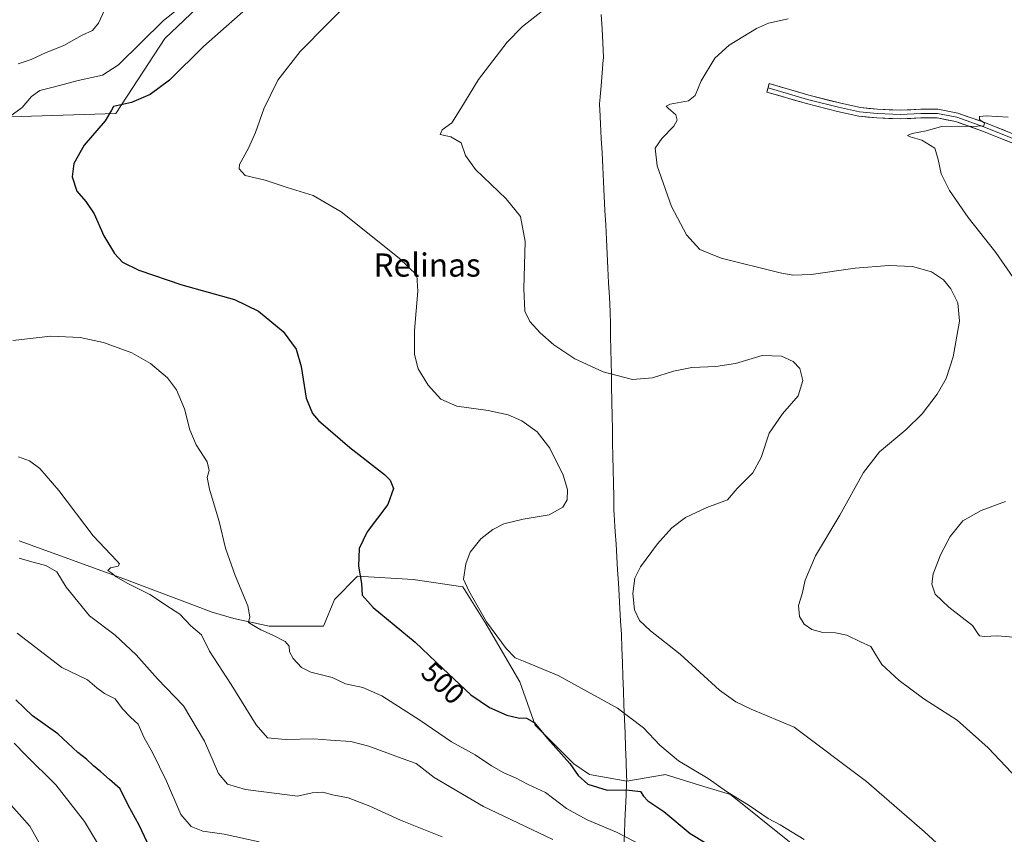
# Model space of a CAD drawing. Units: metres. Extents: x 556443 to 559892, y 4707842 to 4710184.
# Drawn here: x 558695 to 559035, y 4709354 to 4709635 of the extents above; entities that cross this region are included whole.
import ezdxf
from ezdxf.enums import TextEntityAlignment as Align

# ---------------------------------------------------------------- set-up
doc = ezdxf.new("R2010")
doc.units = ezdxf.units.M
doc.header["$MEASUREMENT"] = 0
for name, color, linetype, lineweight in [('Cultivos herbáceos CxS', 92, 'Continuous', 0), ('Curva de nivel maestra', 36, 'Continuous', 30), ('Curva de nivel normal', 36, 'Continuous', 0), ('Layer 0', 7, 'Continuous', 0), ('Matorral CxS', 135, 'Continuous', 0), ('Municipio', 9, 'Continuous', 13), ('Municipio CxS', 142, 'Continuous', 0), ('Rótulo de curva de nivel directora', 19, 'Continuous', 0), ('Texto cartográfico', 19, 'Continuous', 0)]:
    doc.layers.add(name, color=color, linetype=linetype, lineweight=lineweight)
doc.styles.add('Arial', font='txt', dxfattribs={"height": 0.2})

# ---------------------------------------------------------------- blocks, each defined once
blk = doc.blocks.new('*U151')
at = {"layer": 'Matorral CxS', "color": 135, "linetype": 'Continuous', "lineweight": 0}
for points in [[(558758.3431, 4709640.9711, 502.2163), (558745.0975, 4709628.3733, 501.5711), (558728.1965, 4709602.4969, 499.4863), (558691.7707, 4709601.3229, 503.9122)], [(558694.7731, 4709455.1525, 513.6533), (558724.6369, 4709444.3229, 511.0624), (558730.0491, 4709442.3601, 510.175), (558761.3339, 4709430.5695, 506.9214), (558768.8003, 4709428.4353, 506.535), (558781.0699, 4709425.7703, 504.3758), (558799.7387, 4709425.7699, 502.4768), (558803.5679, 4709434.8939, 501.404), (558811.5181, 4709442.9645, 499.7586), (558830.7385, 4709441.8337, 497.4505), (558847.7827, 4709439.3291, 495.2601), (558855.9171, 4709426.4383, 495.1551), (558867.4809, 4709406.5745, 496.6832), (558872.8139, 4709391.6459, 500.0282), (558886.1489, 4709378.3167, 499.5815), (558891.4831, 4709374.5843, 499.4072), (558904.4345, 4709372.3003, 499.8574), (558917.0363, 4709374.4827, 497.2097), (558917.2877, 4709374.5263, 497.1419), (558917.6199, 4709374.5837, 497.0484), (558930.9293, 4709370.5223, 496.2064), (558940.0935, 4709367.7255, 495.534), (558960.5081, 4709351.3915, 496.0006)]]:
    blk.add_polyline3d(points, dxfattribs=at)
blk = doc.blocks.new('*U153')
at = {"layer": 'Cultivos herbáceos CxS', "color": 92, "linetype": 'Continuous', "lineweight": 0}
for points in [[(558960.5081, 4709351.3915, 496.0006), (558940.0935, 4709367.7255, 495.534), (558930.9293, 4709370.5223, 496.2064), (558917.6199, 4709374.5837, 497.0484), (558917.2877, 4709374.5263, 497.1419), (558917.0363, 4709374.4827, 497.2097), (558904.4345, 4709372.3003, 499.8574), (558891.4831, 4709374.5843, 499.4072), (558886.1489, 4709378.3167, 499.5815), (558872.8139, 4709391.6459, 500.0282), (558867.4809, 4709406.5745, 496.6832), (558855.9171, 4709426.4383, 495.1551), (558847.7827, 4709439.3291, 495.2601), (558830.7385, 4709441.8337, 497.4505), (558811.5181, 4709442.9645, 499.7586), (558803.5679, 4709434.8939, 501.404), (558799.7387, 4709425.7699, 502.4768), (558781.0699, 4709425.7703, 504.3758), (558768.8003, 4709428.4353, 506.535), (558761.3339, 4709430.5695, 506.9214), (558730.0491, 4709442.3601, 510.175), (558724.6369, 4709444.3229, 511.0624), (558694.7731, 4709455.1525, 513.6533)], [(558691.7707, 4709601.3229, 503.9122), (558728.1965, 4709602.4969, 499.4863), (558745.0975, 4709628.3733, 501.5711), (558758.3431, 4709640.9711, 502.2163)]]:
    blk.add_polyline3d(points, dxfattribs=at)
blk = doc.blocks.new('*U166')
at = {"layer": 'Matorral CxS', "color": 135, "linetype": 'Continuous', "lineweight": 0}
for points in [[(558758.3431, 4709640.9711, 502.2163), (558745.0975, 4709628.3733, 501.5711), (558728.1965, 4709602.4969, 499.4863), (558691.7707, 4709601.3229, 503.9122)], [(558694.7731, 4709455.1525, 513.6533), (558724.6369, 4709444.3229, 511.0624), (558730.0491, 4709442.3601, 510.175), (558761.3339, 4709430.5695, 506.9214), (558768.8003, 4709428.4353, 506.535), (558781.0699, 4709425.7703, 504.3758), (558799.7387, 4709425.7699, 502.4768), (558803.5679, 4709434.8939, 501.404), (558811.5181, 4709442.9645, 499.7586), (558830.7385, 4709441.8337, 497.4505), (558847.7827, 4709439.3291, 495.2601), (558855.9171, 4709426.4383, 495.1551), (558867.4809, 4709406.5745, 496.6832), (558872.8139, 4709391.6459, 500.0282), (558886.1489, 4709378.3167, 499.5815), (558891.4831, 4709374.5843, 499.4072), (558904.4345, 4709372.3003, 499.8574), (558917.0363, 4709374.4827, 497.2097), (558917.2877, 4709374.5263, 497.1419), (558917.6199, 4709374.5837, 497.0484), (558930.9293, 4709370.5223, 496.2064), (558940.0935, 4709367.7255, 495.534), (558960.5081, 4709351.3915, 496.0006)]]:
    blk.add_polyline3d(points, dxfattribs=at)
blk = doc.blocks.new('*U175')
at = {"layer": 'Cultivos herbáceos CxS', "color": 92, "linetype": 'Continuous', "lineweight": 0}
for points in [[(558758.3431, 4709640.9711, 502.2163), (558745.0975, 4709628.3733, 501.5711), (558728.1965, 4709602.4969, 499.4863), (558691.7707, 4709601.3229, 503.9122)], [(558694.7731, 4709455.1525, 513.6533), (558724.6369, 4709444.3229, 511.0624), (558730.0491, 4709442.3601, 510.175), (558761.3339, 4709430.5695, 506.9214), (558768.8003, 4709428.4353, 506.535), (558781.0699, 4709425.7703, 504.3758), (558799.7387, 4709425.7699, 502.4768), (558803.5679, 4709434.8939, 501.404), (558811.5181, 4709442.9645, 499.7586), (558830.7385, 4709441.8337, 497.4505), (558847.7827, 4709439.3291, 495.2601), (558855.9171, 4709426.4383, 495.1551), (558867.4809, 4709406.5745, 496.6832), (558872.8139, 4709391.6459, 500.0282), (558886.1489, 4709378.3167, 499.5815), (558891.4831, 4709374.5843, 499.4072), (558904.4345, 4709372.3003, 499.8574), (558917.0363, 4709374.4827, 497.2097), (558917.2877, 4709374.5263, 497.1419), (558917.6199, 4709374.5837, 497.0484), (558930.9293, 4709370.5223, 496.2064), (558940.0935, 4709367.7255, 495.534), (558960.5081, 4709351.3915, 496.0006)]]:
    blk.add_polyline3d(points, dxfattribs=at)
blk = doc.blocks.new('*U183')
at = {"layer": 'Curva de nivel normal', "color": 36, "linetype": 'Continuous', "lineweight": 0}
blk.add_polyline3d([(558693.14, 4709385.4, 530), (558696.98, 4709381.35, 530), (558707.46, 4709370.99, 530), (558717.38, 4709358.38, 530), (558724.9, 4709345.79, 530)], dxfattribs=at)
blk = doc.blocks.new('*U185')
at = {"layer": 'Curva de nivel normal', "color": 36, "linetype": 'Continuous', "lineweight": 0}
for points in [[(558753.79, 4709641.87, 505), (558744.63, 4709634.57, 505), (558729.07, 4709619.25, 505), (558723.58, 4709615.7, 505), (558715.22, 4709613.82, 505), (558707.03, 4709611.62, 505), (558701.99, 4709610.38, 505), (558699.06, 4709608.39, 505), (558695.84, 4709604.52, 505), (558691.64, 4709601.4, 505)], [(558692.68, 4709524.27, 505), (558705.73, 4709525.72, 505), (558715.8, 4709525.25, 505), (558723.87, 4709523.48, 505), (558733.65, 4709519.94, 505), (558740.13, 4709516.27, 505), (558746, 4709511.38, 505), (558749.09, 4709507.21, 505), (558751.81, 4709500.69, 505), (558753.66, 4709493.4, 505), (558755.81, 4709488.3, 505), (558759.64, 4709482.4, 505), (558760.35, 4709479.4, 505), (558759.68, 4709477.02, 505), (558760.41, 4709472.92, 505), (558763.74, 4709461.88, 505), (558766.02, 4709452.6, 505), (558769.33, 4709443.17, 505), (558773.7, 4709432.75, 505), (558774.34, 4709428.93, 505), (558773.87, 4709427.05, 505), (558776.22, 4709425.68, 505), (558778.13, 4709424.45, 505), (558782.1, 4709422.81, 505), (558786.5, 4709420.45, 505), (558787.96, 4709418.8, 505), (558788.02, 4709416.93, 505), (558789.29, 4709414.6, 505), (558792.17, 4709411.46, 505), (558795.38, 4709409.94, 505), (558802.72, 4709408.08, 505), (558807.38, 4709405.87, 505), (558813.39, 4709404.62, 505), (558819.94, 4709401.76, 505), (558832.94, 4709393.36, 505), (558843.86, 4709385.86, 505), (558852.03, 4709381.42, 505), (558857.72, 4709377.64, 505), (558862.01, 4709375.2, 505), (558865.97, 4709373.5, 505), (558870.32, 4709371.18, 505), (558876.28, 4709368.4, 505), (558883.61, 4709362.86, 505), (558890.66, 4709358.98, 505), (558900.83, 4709354.7, 505), (558912.73, 4709348.47, 505)]]:
    blk.add_polyline3d(points, dxfattribs=at)
blk = doc.blocks.new('*U187')
at = {"layer": 'Curva de nivel normal', "color": 36, "linetype": 'Continuous', "lineweight": 0}
blk.add_polyline3d([(558960.06, 4709635.12, 485), (558953.29, 4709633.65, 485), (558949.09, 4709631.74, 485), (558939.66, 4709626.08, 485), (558934.71, 4709621.61, 485), (558930.03, 4709613.76, 485), (558927.99, 4709608.67, 485), (558925.62, 4709606.88, 485), (558919.32, 4709605.72, 485), (558917.93, 4709604.99, 485), (558918.58, 4709604.36, 485), (558921.33, 4709602.02, 485), (558921.75, 4709600.23, 485), (558920.62, 4709598.07, 485), (558916.49, 4709593.9, 485), (558914.1, 4709590.53, 485), (558914.8, 4709584.43, 485), (558919.74, 4709570.38, 485), (558924.97, 4709560.64, 485), (558929.54, 4709555.65, 485), (558936.91, 4709552.59, 485), (558957.24, 4709547.55, 485), (558961.6, 4709546.75, 485), (558967.97, 4709546.95, 485), (558983.16, 4709549.14, 485), (558994.78, 4709550.1, 485), (559002.92, 4709549.76, 485), (559009.45, 4709547.88, 485), (559013.59, 4709545.19, 485), (559016.09, 4709542, 485), (559018.58, 4709537.17, 485), (559019.13, 4709530.91, 485), (559016.94, 4709518.58, 485), (559014.48, 4709511.14, 485), (559011.36, 4709505.74, 485), (559006.25, 4709499, 485), (559000.62, 4709493.47, 485), (558991.54, 4709485.83, 485), (558985.98, 4709478.7, 485), (558977.83, 4709464.06, 485), (558969.43, 4709450.04, 485), (558965.92, 4709441.59, 485), (558964.83, 4709436.92, 485), (558963.57, 4709432.9, 485), (558963.92, 4709429.05, 485), (558965.49, 4709426.41, 485), (558968.16, 4709424.59, 485), (558972.03, 4709423.56, 485), (558976.34, 4709423.42, 485), (558980.26, 4709422.6, 485), (558984.92, 4709420.39, 485), (558988.55, 4709418.74, 485), (558989.86, 4709416.38, 485), (558992.34, 4709412.56, 485), (558998.27, 4709407, 485), (559006.86, 4709400.64, 485), (559018.3, 4709393.33, 485), (559029, 4709383.75, 485), (559043.04, 4709368.94, 485)], dxfattribs=at)
blk = doc.blocks.new('*U189')
at = {"layer": 'Curva de nivel normal', "color": 36, "linetype": 'Continuous', "lineweight": 0}
blk.add_polyline3d([(559018.13, 4709344.61, 490), (559007.04, 4709354.82, 490), (558987.02, 4709372.18, 490), (558962.07, 4709390.93, 490), (558947.3, 4709397.09, 490), (558941.96, 4709399.64, 490), (558936.29, 4709403.63, 490), (558922.8, 4709416.12, 490), (558912.54, 4709424.15, 490), (558908.78, 4709427.74, 490), (558907.08, 4709431.41, 490), (558906.44, 4709437.05, 490), (558907.13, 4709442.28, 490), (558909.08, 4709446.25, 490), (558914.99, 4709454.1, 490), (558919.86, 4709459.65, 490), (558924.6, 4709463.2, 490), (558931.98, 4709466.67, 490), (558939.08, 4709469.27, 490), (558942.48, 4709473.25, 490), (558947.79, 4709478.59, 490), (558950.72, 4709483.92, 490), (558953.5, 4709492.25, 490), (558958.06, 4709498.99, 490), (558963.46, 4709505.15, 490), (558965.12, 4709510.39, 490), (558964.07, 4709514.53, 490), (558961.73, 4709516.99, 490), (558957.67, 4709518.82, 490), (558951.09, 4709519.06, 490), (558941.83, 4709516.34, 490), (558935.07, 4709515.24, 490), (558926.78, 4709514.95, 490), (558920.48, 4709513.68, 490), (558913.24, 4709511.31, 490), (558906.3, 4709510.79, 490), (558896.25, 4709513.37, 490), (558886.43, 4709517.87, 490), (558879.22, 4709522.73, 490), (558874.46, 4709526.91, 490), (558870.9, 4709530.75, 490), (558869.16, 4709534.36, 490), (558868.83, 4709542.13, 490), (558869.3, 4709558.33, 490), (558867.71, 4709566.93, 490), (558862.76, 4709573.12, 490), (558852.19, 4709583.14, 490), (558848.73, 4709588.04, 490), (558847.26, 4709592.33, 490), (558843.68, 4709594.48, 490), (558840.02, 4709595.21, 490), (558840.68, 4709596.9, 490), (558844.07, 4709599.23, 490), (558847.09, 4709604.23, 490), (558853.21, 4709614.2, 490), (558859.28, 4709622.08, 490), (558863.09, 4709627.1, 490), (558868.4, 4709632.45, 490), (558875.35, 4709637.88, 490)], dxfattribs=at)
blk = doc.blocks.new('*U190')
at = {"layer": 'Curva de nivel normal', "color": 36, "linetype": 'Continuous', "lineweight": 0}
blk.add_polyline3d([(558810.48, 4709642.89, 495), (558791.74, 4709623.9, 495), (558784.01, 4709614.01, 495), (558779.16, 4709604.07, 495), (558776.36, 4709595.89, 495), (558773.91, 4709590.56, 495), (558770.75, 4709584.95, 495), (558770.68, 4709583.38, 495), (558772.72, 4709581.15, 495), (558779.69, 4709579.5, 495), (558787.25, 4709576.93, 495), (558796.19, 4709574.23, 495), (558805.87, 4709568.61, 495), (558825.86, 4709552.65, 495), (558831.93, 4709546.76, 495), (558832.33, 4709541.26, 495), (558831.2, 4709527.65, 495), (558831.11, 4709519.39, 495), (558832.39, 4709514.51, 495), (558835.9, 4709508.86, 495), (558840.27, 4709504, 495), (558845.7, 4709501.6, 495), (558856.58, 4709500.04, 495), (558863.48, 4709498.63, 495), (558868.21, 4709496.52, 495), (558873.41, 4709492.72, 495), (558877.85, 4709487.16, 495), (558882.45, 4709477.75, 495), (558883.89, 4709472.81, 495), (558883.76, 4709469.25, 495), (558882.32, 4709466.72, 495), (558877.63, 4709464.12, 495), (558868.66, 4709462.67, 495), (558862.01, 4709460.99, 495), (558858.19, 4709459.12, 495), (558854, 4709455.8, 495), (558850.35, 4709451.28, 495), (558848.84, 4709447.21, 495), (558848.08, 4709441.92, 495), (558849.91, 4709437.94, 495), (558855.97, 4709427.29, 495), (558862.76, 4709418.04, 495), (558865.9, 4709414.86, 495), (558869.27, 4709413.42, 495), (558880.74, 4709408.74, 495), (558901.16, 4709397.45, 495), (558910.18, 4709390.73, 495), (558915.78, 4709384.69, 495), (558922.2, 4709379.37, 495), (558932.41, 4709373.18, 495), (558938.74, 4709368.69, 495), (558946.53, 4709363.87, 495), (558953.11, 4709359.45, 495), (558957.3, 4709357.31, 495), (558965.51, 4709352.19, 495)], dxfattribs=at)
blk = doc.blocks.new('*U191')
at = {"layer": 'Curva de nivel normal', "color": 36, "linetype": 'Continuous', "lineweight": 0}
for points in [[(558878.89, 4709352.23, 510), (558854.91, 4709363.58, 510), (558837.96, 4709373.61, 510), (558831.76, 4709378.41, 510), (558825.58, 4709380.6, 510), (558815.44, 4709384.43, 510), (558809.18, 4709385.98, 510), (558802.2, 4709386.42, 510), (558796.43, 4709386.93, 510), (558786.62, 4709386.65, 510), (558780.5, 4709387.22, 510), (558776.57, 4709391.7, 510), (558767.98, 4709405.65, 510), (558760.44, 4709417.08, 510), (558757.68, 4709422.72, 510), (558753.98, 4709425.89, 510), (558750.2, 4709429.92, 510), (558746.96, 4709432, 510), (558739.93, 4709436.71, 510), (558732.08, 4709440.6, 510), (558728.28, 4709442.71, 510), (558726.83, 4709443.97, 510), (558725.42, 4709444.93, 510), (558726.37, 4709445.81, 510), (558728.99, 4709446.44, 510), (558729.4, 4709447.2, 510), (558728.52, 4709448.25, 510), (558720.39, 4709456.94, 510), (558708.44, 4709472.54, 510), (558701.99, 4709480.05, 510), (558698.4, 4709482.74, 510), (558694.57, 4709484.12, 510)], [(558694.45, 4709619.56, 510), (558698.9, 4709621.1, 510), (558704.12, 4709623.48, 510), (558710.18, 4709625.91, 510), (558716.55, 4709629.49, 510), (558720.14, 4709631.12, 510), (558722.2, 4709633.65, 510), (558724.26, 4709638.13, 510)]]:
    blk.add_polyline3d(points, dxfattribs=at)
blk = doc.blocks.new('*U203')
at = {"layer": 'Curva de nivel normal', "color": 36, "linetype": 'Continuous', "lineweight": 0}
blk.add_polyline3d([(558777.59, 4709351.38, 520), (558765.47, 4709354.08, 520), (558758.21, 4709355.12, 520), (558754.12, 4709356.67, 520), (558750.58, 4709360.87, 520), (558745.6, 4709372.33, 520), (558740.82, 4709382.18, 520), (558737.96, 4709387.22, 520), (558735.82, 4709391.96, 520), (558733.18, 4709394.4, 520), (558730.4, 4709397.19, 520), (558727.88, 4709400.73, 520), (558724.26, 4709402.55, 520), (558721.59, 4709404.46, 520), (558718.34, 4709407.3, 520), (558709.56, 4709411.52, 520), (558694.09, 4709423.38, 520)], dxfattribs=at)
blk = doc.blocks.new('*U205')
at = {"layer": 'Curva de nivel normal', "color": 36, "linetype": 'Continuous', "lineweight": 0}
blk.add_polyline3d([(558840.7, 4709353.15, 515), (558826.38, 4709358.86, 515), (558815.79, 4709363.74, 515), (558808.22, 4709366.55, 515), (558802.93, 4709367.58, 515), (558799.53, 4709368.46, 515), (558795.82, 4709368.24, 515), (558790.83, 4709367.09, 515), (558782.76, 4709368.14, 515), (558772.85, 4709369.47, 515), (558766.66, 4709371.24, 515), (558763.61, 4709374.97, 515), (558758.77, 4709386.07, 515), (558751.52, 4709398.26, 515), (558742.52, 4709407.57, 515), (558735.19, 4709415.89, 515), (558727.87, 4709422.67, 515), (558719.06, 4709429.32, 515), (558710.99, 4709439.22, 515), (558707.82, 4709444.53, 515), (558704.05, 4709446.68, 515), (558700.03, 4709447.7, 515), (558694.85, 4709449.23, 515)], dxfattribs=at)
blk = doc.blocks.new('*U208')
at = {"layer": 'Curva de nivel normal', "color": 36, "linetype": 'Continuous', "lineweight": 0}
for points in [[(559040.43, 4709421.74, 480), (559032.2, 4709422.43, 480), (559027.61, 4709422.16, 480), (559026, 4709422.38, 480), (559025.45, 4709423.17, 480), (559023.55, 4709425.93, 480), (559015.46, 4709432.26, 480), (559010.7, 4709436.83, 480), (559009.53, 4709440.21, 480), (559010.07, 4709443.83, 480), (559012.66, 4709450.53, 480), (559015.84, 4709456.65, 480), (559020.2, 4709462.08, 480), (559026.59, 4709465.6, 480), (559034.92, 4709468.69, 480)], [(559042.54, 4709538.83, 480), (559031.64, 4709554.56, 480), (559022.13, 4709566.62, 480), (559015.63, 4709575.98, 480), (559012.81, 4709581.69, 480), (559011.73, 4709586.63, 480), (559010.64, 4709590.49, 480), (559006.12, 4709593.32, 480), (559002.1, 4709594.39, 480), (559001.18, 4709594.94, 480), (559002.76, 4709595.58, 480), (559007.59, 4709596.52, 480), (559013.4, 4709598.07, 480), (559023.16, 4709597.96, 480), (559027.44, 4709598.24, 480), (559027.68, 4709599.2, 480), (559026, 4709600.42, 480), (559026.02, 4709601.44, 480), (559028.29, 4709601.69, 480), (559035.94, 4709601.16, 480)]]:
    blk.add_polyline3d(points, dxfattribs=at)
blk = doc.blocks.new('*U211')
at = {"layer": 'Curva de nivel maestra', "color": 36, "linetype": 'Continuous', "lineweight": 30}
blk.add_polyline3d([(558776.87, 4709642.04, 500), (558758.36, 4709625.59, 500), (558746.63, 4709614.01, 500), (558739.96, 4709608.98, 500), (558733.6, 4709606.22, 500), (558727.36, 4709604.9, 500), (558726.61, 4709603.63, 500), (558724.47, 4709599.97, 500), (558717.2, 4709591.62, 500), (558713.68, 4709585.23, 500), (558713.06, 4709580.63, 500), (558714.68, 4709575.72, 500), (558717.79, 4709572.19, 500), (558720.66, 4709567.94, 500), (558724.06, 4709560.28, 500), (558727.68, 4709554.2, 500), (558730.49, 4709551.22, 500), (558736.05, 4709548.44, 500), (558750.97, 4709543.47, 500), (558769.02, 4709538.32, 500), (558777.38, 4709534.29, 500), (558785.9, 4709527.3, 500), (558790.32, 4709521.24, 500), (558792.03, 4709515.24, 500), (558793.84, 4709504.34, 500), (558796.01, 4709499.11, 500), (558798.02, 4709496.7, 500), (558808.87, 4709487.33, 500), (558820.8, 4709478.06, 500), (558822.78, 4709476.04, 500), (558823.96, 4709473.17, 500), (558821.93, 4709467.65, 500), (558814.88, 4709458.25, 500), (558812.04, 4709452.51, 500), (558811.81, 4709446.47, 500), (558812.86, 4709440.49, 500), (558813.11, 4709436.41, 500), (558816.91, 4709432.22, 500), (558831.42, 4709420.22, 500), (558840.88, 4709411.16, 500), (558850.63, 4709402.1, 500), (558857.04, 4709397.7, 500), (558863.04, 4709395.04, 500), (558866.89, 4709394.1, 500), (558869.82, 4709394.05, 500), (558872.47, 4709392.54, 500), (558877.05, 4709387.05, 500), (558884.76, 4709378.35, 500), (558887.65, 4709374.24, 500), (558890.93, 4709371.26, 500), (558897.57, 4709369.24, 500), (558904.32, 4709369.32, 500), (558909.08, 4709368.74, 500), (558910.13, 4709367.09, 500), (558911.57, 4709365.56, 500), (558917.14, 4709361.9, 500), (558926.25, 4709354.28, 500), (558931.71, 4709350.92, 500)], dxfattribs=at)
blk = doc.blocks.new('*U212')
at = {"layer": 'Curva de nivel maestra', "color": 36, "linetype": 'Continuous', "lineweight": 30}
blk.add_polyline3d([(558738.95, 4709351.29, 525), (558736.16, 4709357.16, 525), (558732.39, 4709364.05, 525), (558729.6, 4709369.72, 525), (558726, 4709372.86, 525), (558722.94, 4709375.56, 525), (558720.4, 4709377.58, 525), (558718.04, 4709379.88, 525), (558715.07, 4709382.15, 525), (558708.18, 4709388.6, 525), (558699.41, 4709394.88, 525), (558693.64, 4709400.4, 525)], dxfattribs=at)

msp = doc.modelspace()

# ---------------------------------------------------------------- linework, layer by layer
at = {"layer": 'Curva de nivel normal', "color": 36, "linetype": 'Continuous', "lineweight": 0}
msp.add_polyline3d([(558705.26, 4709344.73, 535), (558698.44, 4709356.85, 535), (558689.18, 4709367.3, 535)], dxfattribs=at)
at = {"layer": 'Layer 0', "linetype": 'Continuous', "lineweight": 0}
for points in [[(558953.08, 4709611.33), (558953.5, 4709612.77), (558967.13, 4709608.81), (558977.72, 4709606.12), (558984.91, 4709604.56), (558990.81, 4709603.93), (558998.8, 4709603.62), (559005.75, 4709603.94), (559011.64, 4709603.94), (559018.56, 4709602.62), (559028.07, 4709599.24), (559042.09, 4709593.66)], [(559040.92, 4709590.9), (559027.01, 4709596.43), (559017.78, 4709599.72), (559011.36, 4709600.94), (559005.82, 4709600.94), (558998.81, 4709600.62), (558990.6, 4709600.94), (558984.44, 4709601.59), (558977.03, 4709603.2), (558966.34, 4709605.91), (558952.66, 4709609.89), (558953.08, 4709611.33)], [(558953.08, 4709611.33), (558966.74, 4709607.36), (558977.37, 4709604.66), (558984.67, 4709603.07), (558990.71, 4709602.44), (558998.8, 4709602.12), (559005.79, 4709602.44), (559011.5, 4709602.44), (559018.17, 4709601.17), (559027.54, 4709597.83), (559041.51, 4709592.28)]]:
    msp.add_lwpolyline(points, dxfattribs=at)
msp.add_polyline3d([(559036.28, 4709592.74, 479.43), (559031.65, 4709594.59, 479.41), (559027.01, 4709596.43, 479.51), (559022.39, 4709598.07, 479.92), (559017.78, 4709599.72, 479.91), (559014.57, 4709600.33, 479.98), (559011.36, 4709600.94, 480.15), (559008.59, 4709600.94, 480.35), (559005.82, 4709600.94, 480.53), (559002.31, 4709600.78, 480.65), (558998.81, 4709600.62, 480.79), (558994.7, 4709600.78, 480.98), (558990.6, 4709600.94, 481.15), (558987.52, 4709601.27, 481.25), (558984.44, 4709601.59, 481.41), (558980.73, 4709602.4, 481.76), (558977.03, 4709603.2, 482.13), (558973.47, 4709604.1, 482.26), (558969.9, 4709605.01, 482.44), (558966.34, 4709605.91, 482.74), (558961.78, 4709607.24, 483.09), (558957.22, 4709608.56, 483.5), (558952.66, 4709609.89, 483.75), (558953.5, 4709612.77, 483.79), (558958.04, 4709611.45, 483.55), (558962.59, 4709610.13, 483.31), (558967.13, 4709608.81, 483), (558970.66, 4709607.91, 482.62), (558974.19, 4709607.02, 482.32), (558977.72, 4709606.12, 482.13), (558981.31, 4709605.34, 481.96), (558984.91, 4709604.56, 481.76), (558987.86, 4709604.25, 481.56), (558990.81, 4709603.93, 481.34), (558994.81, 4709603.78, 481.11), (558998.8, 4709603.62, 480.91), (559002.28, 4709603.78, 480.76), (559005.75, 4709603.94, 480.63), (559008.7, 4709603.94, 480.52), (559011.64, 4709603.94, 480.42), (559015.1, 4709603.28, 480.28), (559018.56, 4709602.62, 480.13), (559021.73, 4709601.49, 480.06), (559024.9, 4709600.37, 480.02), (559028.07, 4709599.24, 479.95), (559031.57, 4709597.84, 479.74), (559035.08, 4709596.45, 479.66)], dxfattribs=at)
at = {"layer": 'Municipio', "color": 9, "linetype": 'Continuous', "lineweight": 13}
msp.add_polyline3d([(558895.57, 4709636.6, 488.94), (558895.83, 4709631.7, 488.61), (558896.09, 4709626.8, 488.2), (558896.35, 4709621.9, 487.73), (558896.32, 4709621.53, 487.71), (558896.27, 4709621.03, 487.67), (558895.88, 4709616.55, 487.34), (558895.49, 4709612.07, 486.81), (558895.16, 4709608.23, 486.16), (558895.15, 4709608.09, 486.19), (558894.95, 4709605.8, 486.69), (558895, 4709604.75, 486.89), (558895.02, 4709604.43, 486.95), (558895.05, 4709603.88, 487.06), (558895.3, 4709598.9, 486.85), (558895.56, 4709593.92, 486.51), (558895.82, 4709588.94, 486.49), (558896.07, 4709583.96, 486.58), (558896.33, 4709578.98, 486.58), (558896.58, 4709574, 486.54), (558896.83, 4709569.03, 486.46), (558897.09, 4709564.05, 486.54), (558897.34, 4709559.07, 486.61), (558897.6, 4709554.09, 486.82), (558897.86, 4709549.11, 487.03), (558898.11, 4709544.13, 487.24), (558898.37, 4709539.15, 487.54), (558898.62, 4709534.17, 487.81), (558898.7, 4709529.81, 488.12), (558898.79, 4709525.45, 488.46), (558898.87, 4709521.09, 488.87), (558898.96, 4709516.72, 489.35), (558899.04, 4709512.36, 489.87), (558899.13, 4709508, 490.43), (558899.21, 4709503.64, 491.06), (558899.22, 4709502.92, 491.18), (558899.31, 4709498.27, 491.93), (558899.4, 4709493.61, 492.55), (558899.49, 4709488.96, 492.98), (558899.58, 4709484.3, 493.15), (558899.68, 4709479.64, 493.34), (558899.77, 4709474.99, 493.47), (558899.86, 4709470.34, 493.49), (558899.95, 4709465.68, 493.25), (558900.03, 4709464.23, 493.14), (558900.28, 4709460.13, 491.88), (558900.39, 4709458.41, 491.28), (558900.66, 4709453.98, 491.04), (558900.92, 4709449.56, 490.75), (558901.19, 4709445.13, 490.47), (558901.46, 4709440.71, 490.31), (558901.72, 4709436.29, 490.26), (558901.99, 4709431.86, 490.28), (558902.25, 4709427.44, 490.4), (558902.52, 4709423.01, 490.73), (558902.7, 4709418.12, 491.38), (558902.87, 4709413.24, 492.21), (558903.05, 4709408.35, 493.11), (558903.22, 4709403.47, 493.8), (558903.4, 4709398.58, 494.56), (558903.58, 4709393.69, 495.23), (558903.75, 4709388.81, 495.94), (558903.93, 4709383.92, 496.58), (558904.1, 4709379.04, 497.04), (558904.28, 4709374.15, 497.71), (558904.33, 4709372.71, 498.16), (558904.3, 4709371.98, 498.5), (558904.11, 4709367.51, 500.29), (558903.91, 4709363.04, 501.21), (558903.72, 4709358.57, 502.57), (558903.53, 4709354.1, 504.8), (558903.33, 4709349.62, 506.64)], dxfattribs=at)
msp.add_polyline3d([(558895.57, 4709636.6, 488.94), (558895.83, 4709631.7, 488.61), (558896.09, 4709626.8, 488.2), (558896.35, 4709621.9, 487.73), (558896.32, 4709621.53, 487.71), (558896.27, 4709621.03, 487.67), (558895.88, 4709616.55, 487.34), (558895.49, 4709612.07, 486.81), (558895.16, 4709608.23, 486.16), (558895.15, 4709608.09, 486.19), (558894.95, 4709605.8, 486.69), (558895, 4709604.75, 486.89), (558895.02, 4709604.43, 486.95), (558895.05, 4709603.88, 487.06), (558895.3, 4709598.9, 486.85), (558895.56, 4709593.92, 486.51), (558895.82, 4709588.94, 486.49), (558896.07, 4709583.96, 486.58), (558896.33, 4709578.98, 486.58), (558896.58, 4709574, 486.54), (558896.83, 4709569.03, 486.46), (558897.09, 4709564.05, 486.54), (558897.34, 4709559.07, 486.61), (558897.6, 4709554.09, 486.82), (558897.86, 4709549.11, 487.03), (558898.11, 4709544.13, 487.24), (558898.37, 4709539.15, 487.54), (558898.62, 4709534.17, 487.81), (558898.7, 4709529.81, 488.12), (558898.79, 4709525.45, 488.46), (558898.87, 4709521.09, 488.87), (558898.96, 4709516.72, 489.35), (558899.04, 4709512.36, 489.87), (558899.13, 4709508, 490.43), (558899.21, 4709503.64, 491.06), (558899.22, 4709502.92, 491.18), (558899.31, 4709498.27, 491.93), (558899.4, 4709493.61, 492.55), (558899.49, 4709488.96, 492.98), (558899.58, 4709484.3, 493.15), (558899.68, 4709479.64, 493.34), (558899.77, 4709474.99, 493.47), (558899.86, 4709470.34, 493.49), (558899.95, 4709465.68, 493.25), (558900.03, 4709464.23, 493.14), (558900.28, 4709460.13, 491.88), (558900.39, 4709458.41, 491.28), (558900.66, 4709453.98, 491.04), (558900.92, 4709449.56, 490.75), (558901.19, 4709445.13, 490.47), (558901.46, 4709440.71, 490.31), (558901.72, 4709436.29, 490.26), (558901.99, 4709431.86, 490.28), (558902.25, 4709427.44, 490.4), (558902.52, 4709423.01, 490.73), (558902.7, 4709418.12, 491.38), (558902.87, 4709413.24, 492.21), (558903.05, 4709408.35, 493.11), (558903.22, 4709403.47, 493.8), (558903.4, 4709398.58, 494.56), (558903.58, 4709393.69, 495.23), (558903.75, 4709388.81, 495.94), (558903.93, 4709383.92, 496.58), (558904.1, 4709379.04, 497.04), (558904.28, 4709374.15, 497.71), (558904.33, 4709372.71, 498.16), (558904.3, 4709371.98, 498.5), (558904.11, 4709367.51, 500.29), (558903.91, 4709363.04, 501.21), (558903.72, 4709358.57, 502.57), (558903.53, 4709354.1, 504.8), (558903.33, 4709349.62, 506.64)], dxfattribs=at)
at = {"layer": 'Municipio CxS', "color": 142, "linetype": 'Continuous', "lineweight": 0}
for points in [[(558895.57, 4709636.6, 488.94), (558895.83, 4709631.7, 488.61), (558896.09, 4709626.8, 488.2), (558896.35, 4709621.9, 487.73), (558896.32, 4709621.53, 487.71), (558896.27, 4709621.03, 487.67), (558895.88, 4709616.55, 487.34), (558895.49, 4709612.07, 486.81), (558895.16, 4709608.23, 486.16), (558895.15, 4709608.09, 486.19), (558894.95, 4709605.8, 486.69), (558895, 4709604.75, 486.89), (558895.02, 4709604.43, 486.95), (558895.05, 4709603.88, 487.06), (558895.3, 4709598.9, 486.85), (558895.56, 4709593.92, 486.51), (558895.82, 4709588.94, 486.49), (558896.07, 4709583.96, 486.58), (558896.33, 4709578.98, 486.58), (558896.58, 4709574, 486.54), (558896.83, 4709569.03, 486.46), (558897.09, 4709564.05, 486.54), (558897.34, 4709559.07, 486.61), (558897.6, 4709554.09, 486.82), (558897.86, 4709549.11, 487.03), (558898.11, 4709544.13, 487.24), (558898.37, 4709539.15, 487.54), (558898.62, 4709534.17, 487.81), (558898.7, 4709529.81, 488.12), (558898.79, 4709525.45, 488.46), (558898.87, 4709521.09, 488.87), (558898.96, 4709516.72, 489.35), (558899.04, 4709512.36, 489.87), (558899.13, 4709508, 490.43), (558899.21, 4709503.64, 491.06), (558899.22, 4709502.92, 491.18), (558899.31, 4709498.27, 491.93), (558899.4, 4709493.61, 492.55), (558899.49, 4709488.96, 492.98), (558899.58, 4709484.3, 493.15), (558899.68, 4709479.64, 493.34), (558899.77, 4709474.99, 493.47), (558899.86, 4709470.34, 493.49), (558899.95, 4709465.68, 493.25), (558900.03, 4709464.23, 493.14), (558900.28, 4709460.13, 491.88), (558900.39, 4709458.41, 491.28), (558900.66, 4709453.98, 491.04), (558900.92, 4709449.56, 490.75), (558901.19, 4709445.13, 490.47), (558901.46, 4709440.71, 490.31), (558901.72, 4709436.29, 490.26), (558901.99, 4709431.86, 490.28), (558902.25, 4709427.44, 490.4), (558902.52, 4709423.01, 490.73), (558902.7, 4709418.12, 491.38), (558902.87, 4709413.24, 492.21), (558903.05, 4709408.35, 493.11), (558903.22, 4709403.47, 493.8), (558903.4, 4709398.58, 494.56), (558903.58, 4709393.69, 495.23), (558903.75, 4709388.81, 495.94), (558903.93, 4709383.92, 496.58), (558904.1, 4709379.04, 497.04), (558904.28, 4709374.15, 497.71), (558904.33, 4709372.71, 498.16), (558904.3, 4709371.98, 498.5), (558904.11, 4709367.51, 500.29), (558903.91, 4709363.04, 501.21), (558903.72, 4709358.57, 502.57), (558903.53, 4709354.1, 504.8), (558903.33, 4709349.62, 506.64)], [(558903.33, 4709349.62, 506.64), (558903.53, 4709354.1, 504.8), (558903.72, 4709358.57, 502.57), (558903.91, 4709363.04, 501.21), (558904.11, 4709367.51, 500.29), (558904.3, 4709371.98, 498.5), (558904.33, 4709372.71, 498.16), (558904.28, 4709374.15, 497.71), (558904.1, 4709379.04, 497.04), (558903.93, 4709383.92, 496.58), (558903.75, 4709388.81, 495.94), (558903.58, 4709393.69, 495.23), (558903.4, 4709398.58, 494.56), (558903.22, 4709403.47, 493.8), (558903.05, 4709408.35, 493.11), (558902.87, 4709413.24, 492.21), (558902.7, 4709418.12, 491.38), (558902.52, 4709423.01, 490.73), (558902.25, 4709427.44, 490.4), (558901.99, 4709431.86, 490.28), (558901.72, 4709436.29, 490.26), (558901.46, 4709440.71, 490.31), (558901.19, 4709445.13, 490.47), (558900.92, 4709449.56, 490.75), (558900.66, 4709453.98, 491.04), (558900.39, 4709458.41, 491.28), (558900.28, 4709460.13, 491.88), (558900.03, 4709464.23, 493.14), (558899.95, 4709465.68, 493.25), (558899.86, 4709470.34, 493.49), (558899.77, 4709474.99, 493.47), (558899.68, 4709479.64, 493.34), (558899.58, 4709484.3, 493.15), (558899.49, 4709488.96, 492.98), (558899.4, 4709493.61, 492.55), (558899.31, 4709498.27, 491.93), (558899.22, 4709502.92, 491.18), (558899.21, 4709503.64, 491.06), (558899.13, 4709508, 490.43), (558899.04, 4709512.36, 489.87), (558898.96, 4709516.72, 489.35), (558898.87, 4709521.09, 488.87), (558898.79, 4709525.45, 488.46), (558898.7, 4709529.81, 488.12), (558898.62, 4709534.17, 487.81), (558898.37, 4709539.15, 487.54), (558898.11, 4709544.13, 487.24), (558897.86, 4709549.11, 487.03), (558897.6, 4709554.09, 486.82), (558897.34, 4709559.07, 486.61), (558897.09, 4709564.05, 486.54), (558896.83, 4709569.03, 486.46), (558896.58, 4709574, 486.54), (558896.33, 4709578.98, 486.58), (558896.07, 4709583.96, 486.58), (558895.82, 4709588.94, 486.49), (558895.56, 4709593.92, 486.51), (558895.3, 4709598.9, 486.85), (558895.05, 4709603.88, 487.06), (558895.02, 4709604.43, 486.95), (558895, 4709604.75, 486.89), (558894.95, 4709605.8, 486.69), (558895.15, 4709608.09, 486.19), (558895.16, 4709608.23, 486.16), (558895.49, 4709612.07, 486.81), (558895.88, 4709616.55, 487.34), (558896.27, 4709621.03, 487.67), (558896.32, 4709621.53, 487.71), (558896.35, 4709621.9, 487.73), (558896.09, 4709626.8, 488.2), (558895.83, 4709631.7, 488.61), (558895.57, 4709636.6, 488.94)]]:
    msp.add_polyline3d(points, dxfattribs=at)

# ---------------------------------------------------------------- block references
at = {"layer": 'Cultivos herbáceos CxS', "color": 92, "linetype": 'Continuous', "lineweight": 0}
for name in ['*U153', '*U175']:
    msp.add_blockref(name, (0, 0), dxfattribs=at)
at = {"layer": 'Curva de nivel maestra', "color": 36, "linetype": 'Continuous', "lineweight": 30}
for name in ['*U211', '*U212']:
    msp.add_blockref(name, (0, 0), dxfattribs=at)
at = {"layer": 'Curva de nivel normal', "color": 36, "linetype": 'Continuous', "lineweight": 0}
for name in ['*U187', '*U208', '*U189', '*U190', '*U205', '*U203', '*U185', '*U191', '*U183']:
    msp.add_blockref(name, (0, 0), dxfattribs=at)
at = {"layer": 'Matorral CxS', "color": 135, "linetype": 'Continuous', "lineweight": 0}
for name in ['*U151', '*U166']:
    msp.add_blockref(name, (0, 0), dxfattribs=at)

# ---------------------------------------------------------------- texts
at = {"layer": 'Rótulo de curva de nivel directora', "color": 19, "linetype": 'Continuous', "lineweight": 0, "style": 'Arial'}
msp.add_text('500', height=7, rotation=-43.7628, dxfattribs=at).set_placement((558841, 4709406.17), align=Align.MIDDLE_CENTER)
at = {"layer": 'Texto cartográfico', "color": 19, "linetype": 'Continuous', "lineweight": 0, "style": 'Arial'}
msp.add_text('Relinas', height=8, dxfattribs=at).set_placement((558835.51, 4709550.24), align=Align.MIDDLE_CENTER)

doc.saveas('drawing.dxf')
